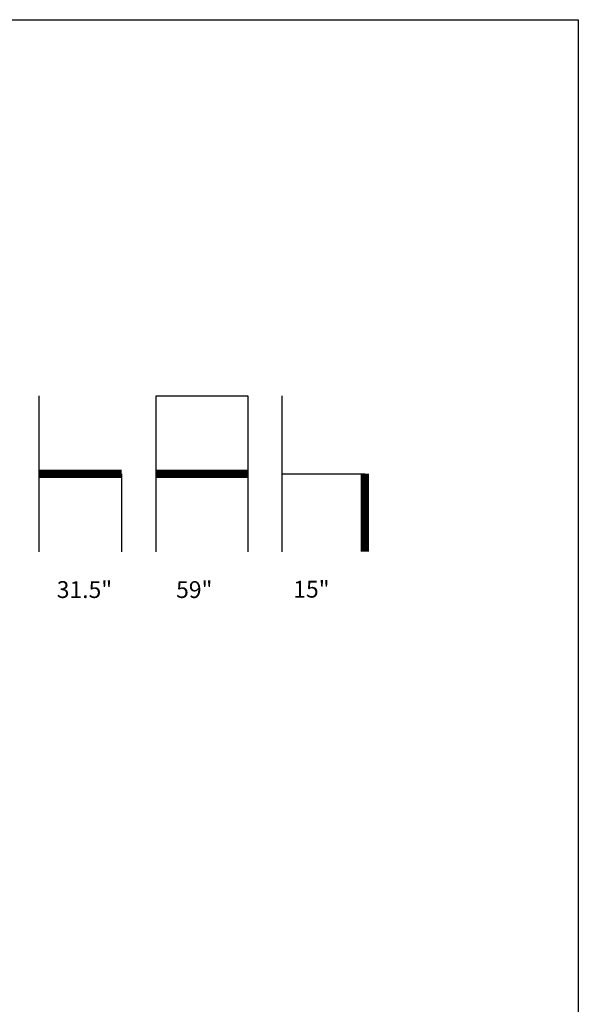
# Model space of a CAD drawing. Units: inches. Extents: x 0 to 204, y 0 to 264.
# Drawn here: x 129 to 204, y 132 to 264 of the extents above; entities that cross this region are included whole.
import ezdxf

# ---------------------------------------------------------------- set-up
doc = ezdxf.new("R2010")
doc.units = ezdxf.units.IN
doc.header["$MEASUREMENT"] = 0
doc.layers.add('A-ANNO-NOTES', color=2, linetype='Continuous')
doc.styles.add('Arial', font='arial.ttf')

msp = doc.modelspace()

# ---------------------------------------------------------------- linework, layer by layer
at = {"layer": 'A-ANNO-NOTES'}
for p, q in [((131.75256, 192.67329), (131.75256, 213.56544)), ((147.4291, 192.67329), (147.4291, 213.56544)), ((147.4291, 213.56544), (159.70892, 213.56544)), ((159.70892, 213.56544), (159.70892, 192.67329)), ((164.32347, 192.67329), (164.32347, 213.56544)), ((142.81455, 203.11936), (142.81455, 192.67329)), ((164.32347, 203.11936), (175.38545, 203.11936))]:
    msp.add_line(p, q, dxfattribs=at)
at = {"layer": 'A-ANNO-NOTES', "const_width": 1.125}
for points in [[(131.75256, 203.11936), (142.81455, 203.11936)], [(147.4291, 203.11936), (159.70892, 203.11936)], [(175.38545, 203.11936), (175.38545, 192.67329)]]:
    msp.add_lwpolyline(points, dxfattribs=at)
at = {"layer": 'Defpoints'}
msp.add_lwpolyline([(0, 0), (0, 264), (204, 264), (204, 0)], close=True, dxfattribs=at)

# ---------------------------------------------------------------- texts
at = {"layer": 'A-ANNO-NOTES', "style": 'Arial'}
for s, p in [('31.5"', (134.12612, 186.47281)), ('59"', (150.1184, 186.47281)), ('15"', (165.81409, 186.52578))]:
    msp.add_text(s, height=2.25, dxfattribs=at).set_placement(p)

doc.saveas('drawing.dxf')
